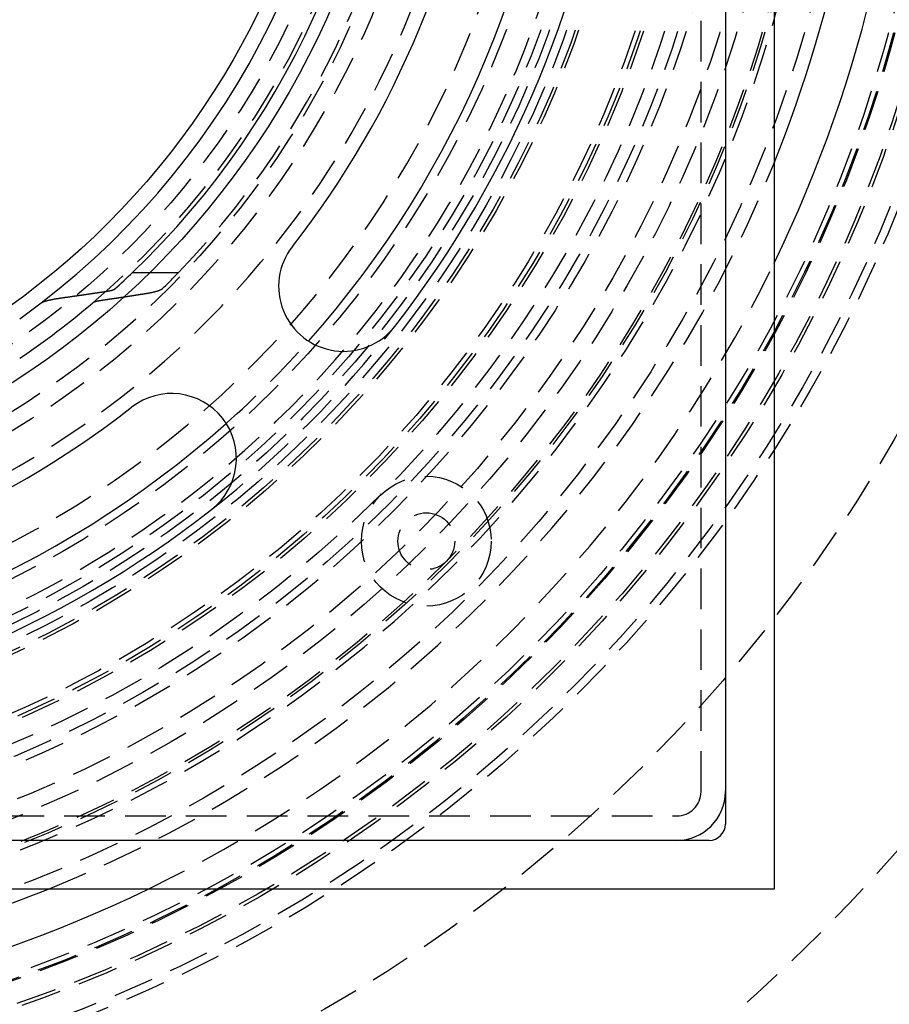
# Model space of a CAD drawing. Extents: x -250 to 250, y -550 to 401.
# Drawn here: x 29 to 82, y -382 to -321 of the extents above; entities that cross this region are included whole.
import ezdxf

# ---------------------------------------------------------------- set-up
doc = ezdxf.new("R2010")
doc.units = 0
doc.header["$LTSCALE"] = 10
doc.linetypes.add('VERDECKT', pattern=[0.375, 0.25, -0.125])
doc.layers.get('0').update_dxf_attribs({"linetype": 'CONTINUOUS'})
doc.layers.add('STEMPEL', color=3, linetype='CONTINUOUS')

# ---------------------------------------------------------------- blocks, each defined once
blk = doc.blocks.new('A$C22E42118')
at = {"color": 3, "linetype": 'CONTINUOUS'}
for p, q in [((75, 75), (75, -75)), ((72, 71), (72, -71)), ((35.46213, -37), (36.53765, -37)), ((71, -72), (-71, -72)), ((75, -75), (-75, -75))]:
    blk.add_line(p, q, dxfattribs=at)
at = {"color": 1, "linetype": 'VERDECKT'}
for p, q in [((70.5, -69), (70.5, -5)), ((36.53765, -37), (38.29572, -37)), ((5, -70.5), (69, -70.5))]:
    blk.add_line(p, q, dxfattribs=at)
at = {"color": 3}
for points in [[(31.0873, -38.5667, 0), (31.1154, -38.5627, 0), (31.1436, -38.5587, 0), (31.1718, -38.5547, 0), (31.2, -38.5507, 0), (31.2282, -38.5468, 0), (31.2564, -38.5428, 0), (31.2847, -38.5388, 0), (31.3129, -38.5348, 0), (31.3411, -38.5308, 0), (31.3693, -38.5268, 0), (31.3976, -38.5228, 0), (31.4258, -38.5187, 0), (31.4541, -38.5147, 0), (31.4824, -38.5107, 0), (31.5106, -38.5067, 0), (31.5389, -38.5027, 0), (31.5672, -38.4986, 0), (31.5955, -38.4946, 0), (31.6238, -38.4906, 0), (31.6521, -38.4865, 0), (31.6804, -38.4825, 0), (31.7087, -38.4784, 0), (31.737, -38.4744, 0), (31.7653, -38.4703, 0), (31.7937, -38.4662, 0), (31.822, -38.4622, 0), (31.8503, -38.4581, 0), (31.8787, -38.454, 0), (31.907, -38.45, 0), (31.9354, -38.4459, 0), (31.9638, -38.4418, 0), (31.9922, -38.4377, 0), (32.0205, -38.4336, 0), (32.0489, -38.4295, 0), (32.0773, -38.4255, 0), (32.1057, -38.4214, 0), (32.1341, -38.4172, 0), (32.1626, -38.4131, 0), (32.191, -38.409, 0), (32.2194, -38.4049, 0), (32.2478, -38.4008, 0), (32.2763, -38.3967, 0), (32.3047, -38.3926, 0), (32.3332, -38.3884, 0), (32.3617, -38.3843, 0), (32.3901, -38.3802, 0), (32.4186, -38.376, 0), (32.4471, -38.3719, 0), (32.4756, -38.3677, 0), (32.5041, -38.3636, 0), (32.5326, -38.3594, 0), (32.5611, -38.3553, 0), (32.5896, -38.3511, 0), (32.6181, -38.3469, 0), (32.6466, -38.3428, 0), (32.6752, -38.3386, 0), (32.7037, -38.3344, 0), (32.7323, -38.3302, 0), (32.7608, -38.3261, 0), (32.7894, -38.3219, 0), (32.818, -38.3177, 0), (32.8465, -38.3135, 0), (32.8751, -38.3093, 0), (32.9037, -38.3051, 0), (32.9323, -38.3009, 0), (32.9609, -38.2967, 0), (32.9895, -38.2925, 0), (33.0181, -38.2882, 0), (33.0467, -38.284, 0), (33.0754, -38.2798, 0), (33.104, -38.2756, 0), (33.1327, -38.2713, 0), (33.1613, -38.2671, 0), (33.19, -38.2629, 0), (33.2186, -38.2586, 0), (33.2473, -38.2544, 0), (33.276, -38.2501, 0), (33.3047, -38.2459, 0), (33.3333, -38.2416, 0), (33.362, -38.2374, 0), (33.3907, -38.2331, 0), (33.4195, -38.2288, 0), (33.4482, -38.2246, 0), (33.4769, -38.2203, 0), (33.5056, -38.216, 0), (33.5344, -38.2117, 0), (33.5631, -38.2074, 0), (33.5919, -38.2032, 0), (33.6206, -38.1989, 0), (33.6494, -38.1946, 0), (33.6782, -38.1903, 0), (33.707, -38.186, 0), (33.7357, -38.1816, 0), (33.7645, -38.1773, 0), (33.7933, -38.173, 0)], [(33.7933, -38.173, 0), (33.7968, -38.1725, 0), (33.8002, -38.172, 0), (33.8036, -38.1715, 0), (33.8071, -38.1709, 0), (33.8105, -38.1704, 0), (33.8139, -38.1699, 0), (33.8173, -38.1694, 0), (33.8207, -38.1689, 0), (33.8241, -38.1683, 0), (33.8274, -38.1678, 0), (33.8308, -38.1673, 0), (33.8342, -38.1668, 0), (33.8375, -38.1662, 0), (33.8409, -38.1657, 0), (33.8442, -38.1652, 0), (33.8475, -38.1646, 0), (33.8509, -38.1641, 0), (33.8542, -38.1636, 0), (33.8575, -38.163, 0), (33.8608, -38.1625, 0), (33.8641, -38.162, 0), (33.8674, -38.1614, 0), (33.8706, -38.1609, 0), (33.8739, -38.1604, 0), (33.8772, -38.1598, 0), (33.8804, -38.1593, 0), (33.8837, -38.1587, 0), (33.8869, -38.1582, 0), (33.8901, -38.1577, 0), (33.8934, -38.1571, 0), (33.8966, -38.1566, 0), (33.8998, -38.156, 0), (33.903, -38.1555, 0), (33.9062, -38.155, 0), (33.9093, -38.1544, 0), (33.9125, -38.1539, 0), (33.9157, -38.1533, 0), (33.9188, -38.1528, 0), (33.9219, -38.1522, 0), (33.9251, -38.1517, 0), (33.9282, -38.1511, 0), (33.9313, -38.1506, 0), (33.9344, -38.15, 0), (33.9375, -38.1495, 0), (33.9406, -38.1489, 0), (33.9437, -38.1484, 0), (33.9468, -38.1478, 0), (33.9498, -38.1473, 0), (33.9529, -38.1467, 0), (33.9559, -38.1462, 0), (33.9589, -38.1456, 0), (33.9619, -38.1451, 0), (33.965, -38.1445, 0), (33.968, -38.1439, 0), (33.971, -38.1434, 0), (33.9739, -38.1428, 0), (33.9769, -38.1423, 0), (33.9799, -38.1417, 0), (33.9828, -38.1412, 0), (33.9858, -38.1406, 0), (33.9887, -38.1401, 0), (33.9916, -38.1395, 0), (33.9945, -38.1389, 0), (33.9974, -38.1384, 0), (34.0003, -38.1378, 0), (34.0032, -38.1373, 0), (34.006, -38.1367, 0), (34.0089, -38.1361, 0), (34.0118, -38.1356, 0), (34.0146, -38.135, 0), (34.0174, -38.1345, 0), (34.0202, -38.1339, 0), (34.023, -38.1333, 0), (34.0258, -38.1328, 0), (34.0286, -38.1322, 0), (34.0314, -38.1317, 0), (34.0341, -38.1311, 0), (34.0369, -38.1305, 0), (34.0396, -38.13, 0), (34.0423, -38.1294, 0), (34.0451, -38.1288, 0), (34.0478, -38.1283, 0), (34.0504, -38.1277, 0), (34.0531, -38.1272, 0), (34.0558, -38.1266, 0), (34.0584, -38.126, 0), (34.0611, -38.1255, 0), (34.0637, -38.1249, 0), (34.0663, -38.1243, 0), (34.069, -38.1238, 0), (34.0715, -38.1232, 0), (34.0741, -38.1226, 0), (34.0767, -38.1221, 0), (34.0793, -38.1215, 0), (34.0818, -38.121, 0), (34.0843, -38.1204, 0), (34.0869, -38.1198, 0), (34.0894, -38.1193, 0), (34.0919, -38.1187, 0), (34.0944, -38.1181, 0), (34.0968, -38.1176, 0), (34.0993, -38.117, 0), (34.1018, -38.1164, 0), (34.1042, -38.1159, 0), (34.1067, -38.1153, 0), (34.1091, -38.1147, 0), (34.1116, -38.1142, 0), (34.114, -38.1136, 0), (34.1165, -38.113, 0), (34.1189, -38.1124, 0), (34.1214, -38.1118, 0), (34.1238, -38.1112, 0), (34.1262, -38.1107, 0), (34.1287, -38.1101, 0), (34.1311, -38.1095, 0), (34.1335, -38.1089, 0), (34.1359, -38.1083, 0), (34.1383, -38.1077, 0), (34.1407, -38.1071, 0), (34.1431, -38.1065, 0), (34.1455, -38.1059, 0), (34.1479, -38.1053, 0), (34.1503, -38.1047, 0), (34.1527, -38.1041, 0), (34.1551, -38.1035, 0), (34.1574, -38.1028, 0), (34.1598, -38.1022, 0), (34.1621, -38.1016, 0), (34.1645, -38.101, 0), (34.1668, -38.1004, 0), (34.1692, -38.0998, 0), (34.1715, -38.0991, 0), (34.1738, -38.0985, 0), (34.1761, -38.0979, 0), (34.1785, -38.0972, 0), (34.1808, -38.0966, 0), (34.1831, -38.096, 0), (34.1853, -38.0954, 0), (34.1876, -38.0947, 0), (34.1899, -38.0941, 0), (34.1922, -38.0934, 0), (34.1944, -38.0928, 0), (34.1967, -38.0922, 0), (34.1989, -38.0915, 0), (34.2011, -38.0909, 0), (34.2034, -38.0902, 0), (34.2056, -38.0896, 0), (34.2078, -38.0889, 0), (34.21, -38.0883, 0), (34.2122, -38.0876, 0), (34.2143, -38.087, 0), (34.2165, -38.0863, 0), (34.2187, -38.0857, 0), (34.2208, -38.085, 0), (34.223, -38.0844, 0), (34.2251, -38.0837, 0), (34.2272, -38.083, 0), (34.2293, -38.0824, 0), (34.2314, -38.0817, 0), (34.2335, -38.0811, 0), (34.2356, -38.0804, 0), (34.2377, -38.0797, 0), (34.2397, -38.0791, 0), (34.2418, -38.0784, 0), (34.2438, -38.0777, 0), (34.2458, -38.0771, 0), (34.2478, -38.0764, 0), (34.2498, -38.0757, 0), (34.2518, -38.075, 0), (34.2538, -38.0744, 0), (34.2558, -38.0737, 0), (34.2577, -38.073, 0), (34.2597, -38.0723, 0), (34.2616, -38.0717, 0), (34.2635, -38.071, 0), (34.2654, -38.0703, 0), (34.2673, -38.0696, 0), (34.2692, -38.0689, 0), (34.271, -38.0683, 0), (34.2729, -38.0676, 0), (34.2747, -38.0669, 0), (34.2765, -38.0662, 0), (34.2783, -38.0655, 0), (34.2801, -38.0648, 0), (34.2819, -38.0641, 0), (34.2837, -38.0635, 0), (34.2854, -38.0628, 0), (34.2872, -38.0621, 0), (34.2889, -38.0614, 0), (34.2906, -38.0607, 0), (34.2923, -38.06, 0), (34.294, -38.0593, 0), (34.2957, -38.0586, 0), (34.2973, -38.0579, 0), (34.299, -38.0572, 0), (34.3006, -38.0566, 0), (34.3022, -38.0559, 0), (34.3038, -38.0552, 0), (34.3054, -38.0545, 0), (34.307, -38.0538, 0), (34.3085, -38.0531, 0), (34.3101, -38.0524, 0), (34.3116, -38.0517, 0), (34.3131, -38.051, 0), (34.3146, -38.0503, 0), (34.3161, -38.0496, 0), (34.3176, -38.0489, 0), (34.319, -38.0482, 0), (34.3205, -38.0475, 0), (34.3219, -38.0468, 0), (34.3233, -38.0461, 0), (34.3247, -38.0454, 0), (34.3261, -38.0447, 0), (34.3275, -38.044, 0), (34.3288, -38.0433, 0), (34.3302, -38.0426, 0), (34.3315, -38.0419, 0), (34.3328, -38.0413, 0), (34.3341, -38.0406, 0), (34.3354, -38.0399, 0), (34.3367, -38.0392, 0), (34.3379, -38.0385, 0), (34.3392, -38.0378, 0), (34.3404, -38.0371, 0), (34.3416, -38.0364, 0), (34.3428, -38.0357, 0), (34.344, -38.035, 0), (34.3452, -38.0343, 0), (34.3463, -38.0336, 0), (34.3474, -38.0329, 0), (34.3486, -38.0322, 0), (34.3497, -38.0315, 0), (34.3508, -38.0309, 0), (34.3518, -38.0302, 0), (34.3529, -38.0295, 0), (34.3539, -38.0288, 0), (34.355, -38.0281, 0), (34.356, -38.0274, 0), (34.357, -38.0267, 0), (34.358, -38.026, 0), (34.3589, -38.0254, 0), (34.3599, -38.0247, 0), (34.3608, -38.024, 0), (34.3618, -38.0233, 0), (34.3627, -38.0226, 0), (34.3635, -38.0219, 0), (34.3644, -38.0213, 0), (34.3653, -38.0206, 0), (34.3661, -38.0199, 0), (34.367, -38.0192, 0), (34.3678, -38.0186, 0), (34.3686, -38.0179, 0), (34.3694, -38.0172, 0), (34.3701, -38.0165, 0), (34.3709, -38.0159, 0)], [(29.8206, -38.881, 0), (29.8224, -38.8796, 0), (29.8243, -38.8782, 0), (29.8261, -38.8769, 0), (29.828, -38.8755, 0), (29.83, -38.8741, 0), (29.832, -38.8727, 0), (29.834, -38.8714, 0), (29.836, -38.87, 0), (29.8381, -38.8686, 0), (29.8402, -38.8672, 0), (29.8424, -38.8658, 0), (29.8446, -38.8644, 0), (29.8468, -38.863, 0), (29.849, -38.8616, 0), (29.8513, -38.8603, 0), (29.8537, -38.8589, 0), (29.856, -38.8575, 0), (29.8584, -38.8561, 0), (29.8608, -38.8547, 0), (29.8633, -38.8533, 0), (29.8658, -38.8519, 0), (29.8683, -38.8505, 0), (29.8709, -38.8491, 0), (29.8735, -38.8477, 0), (29.8761, -38.8463, 0), (29.8788, -38.8449, 0), (29.8815, -38.8435, 0), (29.8842, -38.8421, 0), (29.8869, -38.8407, 0), (29.8897, -38.8393, 0), (29.8926, -38.8379, 0), (29.8954, -38.8365, 0), (29.8983, -38.835, 0), (29.9012, -38.8336, 0), (29.9042, -38.8322, 0), (29.9072, -38.8308, 0), (29.9102, -38.8294, 0), (29.9132, -38.828, 0), (29.9163, -38.8266, 0), (29.9194, -38.8252, 0), (29.9226, -38.8238, 0), (29.9258, -38.8224, 0), (29.929, -38.821, 0), (29.9322, -38.8196, 0), (29.9355, -38.8182, 0), (29.9388, -38.8168, 0), (29.9421, -38.8153, 0), (29.9455, -38.8139, 0), (29.9489, -38.8125, 0), (29.9523, -38.8111, 0), (29.9558, -38.8097, 0), (29.9593, -38.8083, 0), (29.9628, -38.8069, 0), (29.9663, -38.8055, 0), (29.9699, -38.8041, 0), (29.9735, -38.8027, 0), (29.9772, -38.8013, 0), (29.9808, -38.7999, 0), (29.9845, -38.7985, 0), (29.9883, -38.7971, 0), (29.992, -38.7957, 0), (29.9958, -38.7943, 0), (29.9996, -38.793, 0), (30.0035, -38.7916, 0), (30.0073, -38.7902, 0), (30.0112, -38.7888, 0), (30.0152, -38.7874, 0), (30.0191, -38.786, 0), (30.0231, -38.7846, 0), (30.0272, -38.7832, 0), (30.0312, -38.7819, 0), (30.0353, -38.7805, 0), (30.0394, -38.7791, 0), (30.0435, -38.7777, 0), (30.0477, -38.7764, 0), (30.0519, -38.775, 0), (30.0561, -38.7736, 0), (30.0603, -38.7723, 0), (30.0646, -38.7709, 0), (30.0689, -38.7695, 0), (30.0732, -38.7682, 0), (30.0776, -38.7668, 0), (30.0819, -38.7654, 0), (30.0863, -38.7641, 0), (30.0908, -38.7627, 0), (30.0952, -38.7614, 0), (30.0997, -38.76, 0), (30.1042, -38.7587, 0), (30.1087, -38.7573, 0), (30.1132, -38.756, 0), (30.1178, -38.7547, 0), (30.1224, -38.7533, 0), (30.127, -38.752, 0), (30.1316, -38.7507, 0), (30.1363, -38.7493, 0), (30.141, -38.748, 0), (30.1457, -38.7467, 0), (30.1504, -38.7454, 0), (30.1551, -38.744, 0), (30.1599, -38.7427, 0), (30.1646, -38.7414, 0), (30.1694, -38.7401, 0), (30.1742, -38.7388, 0), (30.1791, -38.7375, 0), (30.1839, -38.7362, 0), (30.1888, -38.7349, 0), (30.1937, -38.7336, 0), (30.1986, -38.7323, 0), (30.2035, -38.731, 0), (30.2084, -38.7297, 0), (30.2134, -38.7285, 0), (30.2184, -38.7272, 0), (30.2233, -38.7259, 0), (30.2283, -38.7246, 0), (30.2333, -38.7234, 0), (30.2384, -38.7221, 0), (30.2434, -38.7208, 0), (30.2485, -38.7196, 0), (30.2535, -38.7183, 0), (30.2586, -38.7171, 0), (30.2637, -38.7158, 0), (30.2688, -38.7146, 0), (30.2739, -38.7133, 0), (30.2791, -38.7121, 0), (30.2842, -38.7108, 0), (30.2894, -38.7096, 0), (30.2945, -38.7084, 0), (30.2997, -38.7072, 0), (30.3049, -38.7059, 0), (30.3101, -38.7047, 0), (30.3153, -38.7035, 0), (30.3205, -38.7023, 0), (30.3257, -38.7011, 0), (30.331, -38.6999, 0), (30.3362, -38.6987, 0), (30.3415, -38.6975, 0), (30.3467, -38.6963, 0), (30.352, -38.6951, 0), (30.3573, -38.694, 0), (30.3625, -38.6928, 0), (30.3678, -38.6916, 0), (30.3731, -38.6904, 0), (30.3784, -38.6893, 0), (30.3837, -38.6881, 0), (30.389, -38.687, 0), (30.3943, -38.6858, 0), (30.3997, -38.6847, 0), (30.405, -38.6835, 0), (30.4103, -38.6824, 0), (30.4156, -38.6813, 0), (30.421, -38.6801, 0), (30.4263, -38.679, 0), (30.4317, -38.6779, 0), (30.4371, -38.6768, 0), (30.4425, -38.6756, 0), (30.4479, -38.6745, 0), (30.4534, -38.6734, 0), (30.4588, -38.6723, 0), (30.4644, -38.6712, 0), (30.4699, -38.67, 0), (30.4754, -38.6689, 0), (30.481, -38.6678, 0), (30.4866, -38.6667, 0), (30.4923, -38.6655, 0), (30.4979, -38.6644, 0), (30.5036, -38.6633, 0), (30.5093, -38.6622, 0), (30.515, -38.6611, 0), (30.5208, -38.6599, 0), (30.5265, -38.6588, 0), (30.5323, -38.6577, 0), (30.5381, -38.6566, 0), (30.544, -38.6555, 0), (30.5498, -38.6543, 0), (30.5557, -38.6532, 0), (30.5616, -38.6521, 0), (30.5675, -38.651, 0), (30.5735, -38.6499, 0), (30.5794, -38.6487, 0), (30.5854, -38.6476, 0), (30.5914, -38.6465, 0), (30.5975, -38.6454, 0), (30.6035, -38.6443, 0), (30.6096, -38.6432, 0), (30.6157, -38.642, 0), (30.6218, -38.6409, 0), (30.628, -38.6398, 0), (30.6341, -38.6387, 0), (30.6403, -38.6376, 0), (30.6465, -38.6365, 0), (30.6527, -38.6354, 0), (30.659, -38.6343, 0), (30.6652, -38.6332, 0), (30.6715, -38.632, 0), (30.6778, -38.6309, 0), (30.6841, -38.6298, 0), (30.6904, -38.6287, 0), (30.6968, -38.6276, 0), (30.7032, -38.6265, 0), (30.7096, -38.6254, 0), (30.716, -38.6243, 0), (30.7224, -38.6232, 0), (30.7289, -38.6221, 0), (30.7354, -38.621, 0), (30.7418, -38.6199, 0), (30.7484, -38.6188, 0), (30.7549, -38.6177, 0), (30.7614, -38.6166, 0), (30.768, -38.6155, 0), (30.7746, -38.6144, 0), (30.7812, -38.6133, 0), (30.7878, -38.6123, 0), (30.7944, -38.6112, 0), (30.8011, -38.6101, 0), (30.8077, -38.609, 0), (30.8144, -38.6079, 0), (30.8211, -38.6068, 0), (30.8278, -38.6057, 0), (30.8346, -38.6047, 0), (30.8413, -38.6036, 0), (30.8481, -38.6025, 0), (30.8549, -38.6014, 0), (30.8617, -38.6003, 0), (30.8685, -38.5993, 0), (30.8754, -38.5982, 0), (30.8822, -38.5971, 0), (30.8891, -38.596, 0), (30.896, -38.595, 0), (30.9028, -38.5939, 0), (30.9098, -38.5928, 0), (30.9167, -38.5918, 0), (30.9236, -38.5907, 0), (30.9306, -38.5896, 0), (30.9376, -38.5886, 0), (30.9446, -38.5875, 0), (30.9516, -38.5865, 0), (30.9586, -38.5854, 0), (30.9656, -38.5843, 0), (30.9727, -38.5833, 0), (30.9797, -38.5822, 0), (30.9868, -38.5812, 0), (30.9939, -38.5801, 0), (31.001, -38.5791, 0), (31.0081, -38.578, 0), (31.0152, -38.577, 0), (31.0224, -38.576, 0), (31.0295, -38.5749, 0), (31.0367, -38.5739, 0), (31.0439, -38.5728, 0), (31.0511, -38.5718, 0), (31.0583, -38.5708, 0), (31.0655, -38.5697, 0), (31.0728, -38.5687, 0), (31.08, -38.5677, 0), (31.0873, -38.5667, 0)], [(33.5986, -38.7238, 0), (33.5952, -38.7243, 0), (33.5917, -38.7249, 0), (33.5882, -38.7254, 0), (33.5847, -38.7259, 0), (33.5813, -38.7264, 0), (33.5778, -38.7269, 0), (33.5744, -38.7275, 0), (33.5709, -38.728, 0), (33.5675, -38.7285, 0), (33.5641, -38.729, 0), (33.5607, -38.7296, 0), (33.5572, -38.7301, 0), (33.5538, -38.7306, 0), (33.5504, -38.7311, 0), (33.5471, -38.7317, 0), (33.5437, -38.7322, 0), (33.5403, -38.7327, 0), (33.5369, -38.7333, 0), (33.5336, -38.7338, 0), (33.5302, -38.7343, 0), (33.5269, -38.7349, 0), (33.5235, -38.7354, 0), (33.5202, -38.7359, 0), (33.5169, -38.7365, 0), (33.5136, -38.737, 0), (33.5103, -38.7375, 0), (33.507, -38.7381, 0), (33.5037, -38.7386, 0), (33.5004, -38.7392, 0), (33.4971, -38.7397, 0), (33.4939, -38.7402, 0), (33.4906, -38.7408, 0), (33.4874, -38.7413, 0), (33.4841, -38.7419, 0), (33.4809, -38.7424, 0), (33.4777, -38.743, 0), (33.4745, -38.7435, 0), (33.4713, -38.7441, 0), (33.4681, -38.7446, 0), (33.4649, -38.7451, 0), (33.4617, -38.7457, 0), (33.4585, -38.7462, 0), (33.4554, -38.7468, 0), (33.4522, -38.7473, 0), (33.4491, -38.7479, 0), (33.4459, -38.7484, 0), (33.4428, -38.749, 0), (33.4397, -38.7495, 0), (33.4366, -38.7501, 0), (33.4335, -38.7506, 0), (33.4304, -38.7512, 0), (33.4273, -38.7517, 0), (33.4243, -38.7523, 0), (33.4212, -38.7529, 0), (33.4182, -38.7534, 0), (33.4151, -38.754, 0), (33.4121, -38.7545, 0), (33.4091, -38.7551, 0), (33.4061, -38.7556, 0), (33.4031, -38.7562, 0), (33.4001, -38.7567, 0), (33.3971, -38.7573, 0), (33.3941, -38.7579, 0), (33.3912, -38.7584, 0), (33.3882, -38.759, 0), (33.3853, -38.7595, 0), (33.3824, -38.7601, 0), (33.3795, -38.7606, 0), (33.3765, -38.7612, 0), (33.3737, -38.7618, 0), (33.3708, -38.7623, 0), (33.3679, -38.7629, 0), (33.365, -38.7634, 0), (33.3622, -38.764, 0), (33.3593, -38.7646, 0), (33.3565, -38.7651, 0), (33.3537, -38.7657, 0), (33.3509, -38.7662, 0), (33.3481, -38.7668, 0), (33.3453, -38.7674, 0), (33.3425, -38.7679, 0), (33.3398, -38.7685, 0), (33.337, -38.769, 0), (33.3343, -38.7696, 0), (33.3315, -38.7702, 0), (33.3288, -38.7707, 0), (33.3261, -38.7713, 0), (33.3234, -38.7719, 0), (33.3207, -38.7724, 0), (33.3181, -38.773, 0), (33.3154, -38.7735, 0), (33.3128, -38.7741, 0), (33.3101, -38.7747, 0), (33.3075, -38.7752, 0), (33.3049, -38.7758, 0), (33.3023, -38.7763, 0), (33.2997, -38.7769, 0), (33.2971, -38.7775, 0), (33.2946, -38.778, 0), (33.292, -38.7786, 0), (33.2895, -38.7792, 0), (33.2869, -38.7797, 0), (33.2844, -38.7803, 0), (33.2819, -38.7809, 0), (33.2793, -38.7814, 0), (33.2768, -38.782, 0), (33.2743, -38.7826, 0), (33.2718, -38.7831, 0), (33.2693, -38.7837, 0), (33.2667, -38.7843, 0), (33.2642, -38.7849, 0), (33.2617, -38.7855, 0), (33.2592, -38.7861, 0), (33.2567, -38.7867, 0), (33.2542, -38.7872, 0), (33.2517, -38.7878, 0), (33.2492, -38.7884, 0), (33.2468, -38.789, 0), (33.2443, -38.7896, 0), (33.2418, -38.7902, 0), (33.2393, -38.7908, 0), (33.2369, -38.7914, 0), (33.2344, -38.792, 0), (33.232, -38.7926, 0), (33.2295, -38.7933, 0), (33.2271, -38.7939, 0), (33.2246, -38.7945, 0), (33.2222, -38.7951, 0), (33.2198, -38.7957, 0), (33.2173, -38.7963, 0), (33.2149, -38.797, 0), (33.2125, -38.7976, 0), (33.2101, -38.7982, 0), (33.2077, -38.7988, 0), (33.2053, -38.7995, 0), (33.203, -38.8001, 0), (33.2006, -38.8007, 0), (33.1982, -38.8014, 0), (33.1959, -38.802, 0), (33.1935, -38.8026, 0), (33.1912, -38.8033, 0), (33.1888, -38.8039, 0), (33.1865, -38.8045, 0), (33.1842, -38.8052, 0), (33.1819, -38.8058, 0), (33.1796, -38.8065, 0), (33.1773, -38.8071, 0), (33.175, -38.8078, 0), (33.1727, -38.8084, 0), (33.1704, -38.8091, 0), (33.1682, -38.8097, 0), (33.1659, -38.8104, 0), (33.1637, -38.811, 0), (33.1615, -38.8117, 0), (33.1592, -38.8123, 0), (33.157, -38.813, 0), (33.1548, -38.8136, 0), (33.1526, -38.8143, 0), (33.1505, -38.815, 0), (33.1483, -38.8156, 0), (33.1461, -38.8163, 0), (33.144, -38.817, 0), (33.1418, -38.8176, 0), (33.1397, -38.8183, 0), (33.1376, -38.819, 0), (33.1355, -38.8196, 0), (33.1334, -38.8203, 0), (33.1313, -38.821, 0), (33.1293, -38.8217, 0), (33.1272, -38.8223, 0), (33.1252, -38.823, 0), (33.1231, -38.8237, 0), (33.1211, -38.8244, 0), (33.1191, -38.825, 0), (33.1171, -38.8257, 0), (33.1151, -38.8264, 0), (33.1131, -38.8271, 0), (33.1112, -38.8278, 0), (33.1092, -38.8284, 0), (33.1073, -38.8291, 0), (33.1054, -38.8298, 0), (33.1035, -38.8305, 0), (33.1016, -38.8312, 0), (33.0997, -38.8319, 0), (33.0979, -38.8326, 0), (33.096, -38.8332, 0), (33.0942, -38.8339, 0), (33.0924, -38.8346, 0), (33.0906, -38.8353, 0), (33.0888, -38.836, 0), (33.087, -38.8367, 0), (33.0852, -38.8374, 0), (33.0835, -38.8381, 0), (33.0818, -38.8388, 0), (33.08, -38.8395, 0), (33.0783, -38.8402, 0), (33.0766, -38.8409, 0), (33.075, -38.8415, 0), (33.0733, -38.8422, 0), (33.0716, -38.8429, 0), (33.07, -38.8436, 0), (33.0684, -38.8443, 0), (33.0668, -38.845, 0), (33.0652, -38.8457, 0), (33.0636, -38.8464, 0), (33.062, -38.8471, 0), (33.0605, -38.8478, 0), (33.059, -38.8485, 0), (33.0574, -38.8492, 0), (33.0559, -38.8499, 0), (33.0545, -38.8506, 0), (33.053, -38.8513, 0), (33.0515, -38.852, 0), (33.0501, -38.8527, 0), (33.0486, -38.8534, 0), (33.0472, -38.8541, 0), (33.0458, -38.8548, 0), (33.0444, -38.8555, 0), (33.0431, -38.8562, 0), (33.0417, -38.8569, 0), (33.0404, -38.8576, 0), (33.0391, -38.8583, 0), (33.0377, -38.859, 0), (33.0364, -38.8597, 0), (33.0352, -38.8604, 0), (33.0339, -38.8611, 0), (33.0327, -38.8618, 0), (33.0314, -38.8624, 0), (33.0302, -38.8631, 0), (33.029, -38.8638, 0), (33.0278, -38.8645, 0), (33.0266, -38.8652, 0), (33.0255, -38.8659, 0), (33.0244, -38.8666, 0), (33.0232, -38.8673, 0), (33.0221, -38.868, 0), (33.021, -38.8687, 0), (33.0199, -38.8694, 0), (33.0189, -38.8701, 0), (33.0178, -38.8707, 0), (33.0168, -38.8714, 0), (33.0158, -38.8721, 0), (33.0148, -38.8728, 0), (33.0138, -38.8735, 0), (33.0129, -38.8742, 0), (33.0119, -38.8749, 0), (33.011, -38.8755, 0), (33.0101, -38.8762, 0), (33.0092, -38.8769, 0), (33.0083, -38.8776, 0), (33.0074, -38.8783, 0), (33.0065, -38.8789, 0), (33.0057, -38.8796, 0), (33.0049, -38.8803, 0), (33.0041, -38.881, 0)], [(34.9265, -38.5246, 0), (34.9124, -38.5267, 0), (34.8984, -38.5288, 0), (34.8843, -38.531, 0), (34.8703, -38.5331, 0), (34.8562, -38.5352, 0), (34.8422, -38.5374, 0), (34.8281, -38.5395, 0), (34.8141, -38.5416, 0), (34.8001, -38.5438, 0), (34.786, -38.5459, 0), (34.772, -38.548, 0), (34.758, -38.5501, 0), (34.7439, -38.5523, 0), (34.7299, -38.5544, 0), (34.7159, -38.5565, 0), (34.7018, -38.5587, 0), (34.6878, -38.5608, 0), (34.6738, -38.5629, 0), (34.6598, -38.565, 0), (34.6457, -38.5671, 0), (34.6317, -38.5693, 0), (34.6177, -38.5714, 0), (34.6037, -38.5735, 0), (34.5897, -38.5756, 0), (34.5756, -38.5777, 0), (34.5616, -38.5799, 0), (34.5476, -38.582, 0), (34.5336, -38.5841, 0), (34.5196, -38.5862, 0), (34.5056, -38.5883, 0), (34.4916, -38.5904, 0), (34.4776, -38.5925, 0), (34.4636, -38.5946, 0), (34.4496, -38.5968, 0), (34.4356, -38.5989, 0), (34.4216, -38.601, 0), (34.4076, -38.6031, 0), (34.3936, -38.6052, 0), (34.3796, -38.6073, 0), (34.3656, -38.6094, 0), (34.3516, -38.6115, 0), (34.3377, -38.6136, 0), (34.3237, -38.6157, 0), (34.3097, -38.6178, 0), (34.2957, -38.6199, 0), (34.2817, -38.622, 0), (34.2678, -38.6241, 0), (34.2538, -38.6262, 0), (34.2398, -38.6283, 0), (34.2258, -38.6304, 0), (34.2119, -38.6325, 0), (34.1979, -38.6346, 0), (34.1839, -38.6367, 0), (34.1699, -38.6388, 0), (34.156, -38.6409, 0), (34.142, -38.6429, 0), (34.1281, -38.645, 0), (34.1141, -38.6471, 0), (34.1001, -38.6492, 0), (34.0862, -38.6513, 0), (34.0722, -38.6534, 0), (34.0583, -38.6555, 0), (34.0443, -38.6576, 0), (34.0304, -38.6596, 0), (34.0164, -38.6617, 0), (34.0025, -38.6638, 0), (33.9885, -38.6659, 0), (33.9746, -38.668, 0), (33.9606, -38.67, 0), (33.9467, -38.6721, 0), (33.9327, -38.6742, 0), (33.9188, -38.6763, 0), (33.9049, -38.6784, 0), (33.8909, -38.6804, 0), (33.877, -38.6825, 0), (33.8631, -38.6846, 0), (33.8491, -38.6867, 0), (33.8352, -38.6887, 0), (33.8213, -38.6908, 0), (33.8074, -38.6929, 0), (33.7934, -38.6949, 0), (33.7795, -38.697, 0), (33.7656, -38.6991, 0), (33.7517, -38.7011, 0), (33.7377, -38.7032, 0), (33.7238, -38.7053, 0), (33.7099, -38.7073, 0), (33.696, -38.7094, 0), (33.6821, -38.7115, 0), (33.6682, -38.7135, 0), (33.6543, -38.7156, 0), (33.6404, -38.7176, 0), (33.6264, -38.7197, 0), (33.6125, -38.7218, 0), (33.5986, -38.7238, 0)]]:
    blk.add_polyline3d(points, dxfattribs=at)
at = {"color": 1}
for points in [[(37.2875, -38.0159, 0), (37.2861, -38.0172, 0), (37.2847, -38.0185, 0), (37.2833, -38.0199, 0), (37.2818, -38.0212, 0), (37.2803, -38.0225, 0), (37.2788, -38.0239, 0), (37.2773, -38.0252, 0), (37.2757, -38.0266, 0), (37.2741, -38.0279, 0), (37.2725, -38.0293, 0), (37.2708, -38.0306, 0), (37.2691, -38.032, 0), (37.2674, -38.0333, 0), (37.2656, -38.0347, 0), (37.2638, -38.036, 0), (37.262, -38.0374, 0), (37.2602, -38.0388, 0), (37.2583, -38.0401, 0), (37.2564, -38.0415, 0), (37.2545, -38.0428, 0), (37.2525, -38.0442, 0), (37.2506, -38.0456, 0), (37.2485, -38.0469, 0), (37.2465, -38.0483, 0), (37.2444, -38.0497, 0), (37.2423, -38.0511, 0), (37.2402, -38.0524, 0), (37.238, -38.0538, 0), (37.2359, -38.0552, 0), (37.2336, -38.0566, 0), (37.2314, -38.0579, 0), (37.2291, -38.0593, 0), (37.2268, -38.0607, 0), (37.2245, -38.0621, 0), (37.2222, -38.0634, 0), (37.2198, -38.0648, 0), (37.2174, -38.0662, 0), (37.2149, -38.0676, 0), (37.2125, -38.069, 0), (37.21, -38.0704, 0), (37.2074, -38.0717, 0), (37.2049, -38.0731, 0), (37.2023, -38.0745, 0), (37.1997, -38.0759, 0), (37.1971, -38.0773, 0), (37.1944, -38.0787, 0), (37.1917, -38.08, 0), (37.189, -38.0814, 0), (37.1863, -38.0828, 0), (37.1835, -38.0842, 0), (37.1807, -38.0856, 0), (37.1779, -38.0869, 0), (37.175, -38.0883, 0), (37.1721, -38.0897, 0), (37.1692, -38.0911, 0), (37.1663, -38.0925, 0), (37.1633, -38.0939, 0), (37.1604, -38.0952, 0), (37.1573, -38.0966, 0), (37.1543, -38.098, 0), (37.1512, -38.0994, 0), (37.1481, -38.1008, 0), (37.145, -38.1021, 0), (37.1419, -38.1035, 0), (37.1387, -38.1049, 0), (37.1355, -38.1063, 0), (37.1323, -38.1076, 0), (37.129, -38.109, 0), (37.1257, -38.1104, 0), (37.1224, -38.1117, 0), (37.1191, -38.1131, 0), (37.1157, -38.1145, 0), (37.1123, -38.1158, 0), (37.1089, -38.1172, 0), (37.1055, -38.1186, 0), (37.102, -38.1199, 0), (37.0985, -38.1213, 0), (37.095, -38.1227, 0), (37.0914, -38.124, 0), (37.0879, -38.1254, 0), (37.0843, -38.1267, 0), (37.0806, -38.1281, 0), (37.077, -38.1294, 0), (37.0733, -38.1308, 0), (37.0696, -38.1321, 0), (37.0659, -38.1335, 0), (37.0622, -38.1348, 0), (37.0584, -38.1362, 0), (37.0546, -38.1375, 0), (37.0508, -38.1388, 0), (37.047, -38.1402, 0), (37.0431, -38.1415, 0), (37.0392, -38.1428, 0), (37.0353, -38.1442, 0), (37.0314, -38.1455, 0), (37.0275, -38.1468, 0), (37.0235, -38.1481, 0), (37.0195, -38.1495, 0), (37.0155, -38.1508, 0), (37.0115, -38.1521, 0), (37.0074, -38.1534, 0), (37.0034, -38.1547, 0), (36.9993, -38.156, 0), (36.9952, -38.1573, 0), (36.9911, -38.1587, 0), (36.9869, -38.16, 0), (36.9828, -38.1613, 0), (36.9786, -38.1626, 0), (36.9744, -38.1638, 0), (36.9702, -38.1651, 0), (36.966, -38.1664, 0), (36.9617, -38.1677, 0), (36.9574, -38.169, 0), (36.9532, -38.1703, 0), (36.9489, -38.1716, 0), (36.9445, -38.1728, 0), (36.9402, -38.1741, 0), (36.9359, -38.1754, 0), (36.9315, -38.1766, 0), (36.9271, -38.1779, 0), (36.9227, -38.1792, 0), (36.9183, -38.1804, 0), (36.9139, -38.1817, 0), (36.9095, -38.1829, 0), (36.905, -38.1842, 0), (36.9006, -38.1854, 0), (36.8961, -38.1867, 0), (36.8916, -38.1879, 0), (36.8871, -38.1891, 0), (36.8826, -38.1904, 0), (36.8781, -38.1916, 0), (36.8735, -38.1928, 0), (36.869, -38.194, 0), (36.8644, -38.1952, 0), (36.8599, -38.1965, 0), (36.8553, -38.1977, 0), (36.8507, -38.1989, 0), (36.8461, -38.2001, 0), (36.8415, -38.2013, 0), (36.8369, -38.2025, 0), (36.8322, -38.2037, 0), (36.8276, -38.2049, 0), (36.8229, -38.206, 0), (36.8183, -38.2072, 0), (36.8136, -38.2084, 0), (36.809, -38.2096, 0), (36.8043, -38.2107, 0), (36.7996, -38.2119, 0), (36.7949, -38.213, 0), (36.7902, -38.2142, 0), (36.7855, -38.2154, 0), (36.7807, -38.2165, 0), (36.776, -38.2176, 0), (36.7713, -38.2188, 0), (36.7666, -38.2199, 0), (36.7618, -38.221, 0), (36.7571, -38.2222, 0), (36.7523, -38.2233, 0), (36.7475, -38.2244, 0), (36.7427, -38.2256, 0), (36.7378, -38.2267, 0), (36.7329, -38.2278, 0), (36.728, -38.2289, 0), (36.7231, -38.2301, 0), (36.7182, -38.2312, 0), (36.7132, -38.2323, 0), (36.7082, -38.2334, 0), (36.7032, -38.2346, 0), (36.6981, -38.2357, 0), (36.6931, -38.2368, 0), (36.688, -38.238, 0), (36.6829, -38.2391, 0), (36.6777, -38.2402, 0), (36.6726, -38.2413, 0), (36.6674, -38.2425, 0), (36.6622, -38.2436, 0), (36.657, -38.2447, 0), (36.6517, -38.2458, 0), (36.6464, -38.247, 0), (36.6411, -38.2481, 0), (36.6358, -38.2492, 0), (36.6305, -38.2504, 0), (36.6251, -38.2515, 0), (36.6197, -38.2526, 0), (36.6143, -38.2537, 0), (36.6089, -38.2548, 0), (36.6034, -38.256, 0), (36.598, -38.2571, 0), (36.5925, -38.2582, 0), (36.587, -38.2593, 0), (36.5814, -38.2605, 0), (36.5759, -38.2616, 0), (36.5703, -38.2627, 0), (36.5647, -38.2638, 0), (36.5591, -38.2649, 0), (36.5534, -38.2661, 0), (36.5478, -38.2672, 0), (36.5421, -38.2683, 0), (36.5364, -38.2694, 0), (36.5307, -38.2705, 0), (36.5249, -38.2717, 0), (36.5192, -38.2728, 0), (36.5134, -38.2739, 0), (36.5076, -38.275, 0), (36.5017, -38.2761, 0), (36.4959, -38.2772, 0), (36.49, -38.2783, 0), (36.4842, -38.2794, 0), (36.4783, -38.2806, 0), (36.4723, -38.2817, 0), (36.4664, -38.2828, 0), (36.4605, -38.2839, 0), (36.4545, -38.285, 0), (36.4485, -38.2861, 0), (36.4425, -38.2872, 0), (36.4364, -38.2883, 0), (36.4304, -38.2894, 0), (36.4243, -38.2905, 0), (36.4182, -38.2916, 0), (36.4121, -38.2927, 0), (36.406, -38.2938, 0), (36.3999, -38.2949, 0), (36.3937, -38.296, 0), (36.3875, -38.2971, 0), (36.3814, -38.2982, 0), (36.3751, -38.2992, 0), (36.3689, -38.3003, 0), (36.3627, -38.3014, 0), (36.3564, -38.3025, 0), (36.3501, -38.3036, 0), (36.3438, -38.3047, 0), (36.3375, -38.3058, 0), (36.3312, -38.3068, 0), (36.3249, -38.3079, 0), (36.3185, -38.309, 0), (36.3121, -38.3101, 0), (36.3057, -38.3111, 0), (36.2993, -38.3122, 0), (36.2929, -38.3133, 0), (36.2865, -38.3144, 0), (36.28, -38.3154, 0), (36.2735, -38.3165, 0), (36.267, -38.3175, 0), (36.2605, -38.3186, 0), (36.254, -38.3197, 0), (36.2475, -38.3207, 0), (36.2409, -38.3218, 0), (36.2344, -38.3228, 0), (36.2278, -38.3239, 0), (36.2212, -38.3249, 0), (36.2146, -38.326, 0), (36.208, -38.327, 0), (36.2014, -38.3281, 0), (36.1947, -38.3291, 0), (36.188, -38.3302, 0)], [(36.188, -38.3302, 0), (36.1747, -38.3323, 0), (36.1613, -38.3343, 0), (36.148, -38.3364, 0), (36.1346, -38.3385, 0), (36.1213, -38.3406, 0), (36.108, -38.3427, 0), (36.0946, -38.3447, 0), (36.0813, -38.3468, 0), (36.0679, -38.3489, 0), (36.0546, -38.351, 0), (36.0413, -38.353, 0), (36.0279, -38.3551, 0), (36.0146, -38.3572, 0), (36.0013, -38.3593, 0), (35.9879, -38.3613, 0), (35.9746, -38.3634, 0), (35.9613, -38.3655, 0), (35.948, -38.3675, 0), (35.9346, -38.3696, 0), (35.9213, -38.3717, 0), (35.908, -38.3737, 0), (35.8947, -38.3758, 0), (35.8814, -38.3779, 0), (35.8681, -38.3799, 0), (35.8547, -38.382, 0), (35.8414, -38.3841, 0), (35.8281, -38.3861, 0), (35.8148, -38.3882, 0), (35.8015, -38.3902, 0), (35.7882, -38.3923, 0), (35.7749, -38.3944, 0), (35.7616, -38.3964, 0), (35.7483, -38.3985, 0), (35.735, -38.4005, 0), (35.7217, -38.4026, 0), (35.7084, -38.4046, 0), (35.6951, -38.4067, 0), (35.6818, -38.4088, 0), (35.6685, -38.4108, 0), (35.6552, -38.4129, 0), (35.6419, -38.4149, 0), (35.6286, -38.417, 0), (35.6154, -38.419, 0), (35.6021, -38.4211, 0), (35.5888, -38.4231, 0), (35.5755, -38.4252, 0), (35.5622, -38.4272, 0), (35.5489, -38.4293, 0), (35.5357, -38.4313, 0), (35.5224, -38.4333, 0), (35.5091, -38.4354, 0), (35.4958, -38.4374, 0), (35.4826, -38.4395, 0), (35.4693, -38.4415, 0), (35.456, -38.4436, 0), (35.4428, -38.4456, 0), (35.4295, -38.4476, 0), (35.4162, -38.4497, 0), (35.403, -38.4517, 0), (35.3897, -38.4537, 0), (35.3764, -38.4558, 0), (35.3632, -38.4578, 0), (35.3499, -38.4599, 0), (35.3367, -38.4619, 0), (35.3234, -38.4639, 0), (35.3102, -38.4659, 0), (35.2969, -38.468, 0), (35.2837, -38.47, 0), (35.2704, -38.472, 0), (35.2572, -38.4741, 0), (35.2439, -38.4761, 0), (35.2307, -38.4781, 0), (35.2174, -38.4802, 0), (35.2042, -38.4822, 0), (35.191, -38.4842, 0), (35.1777, -38.4862, 0), (35.1645, -38.4883, 0), (35.1513, -38.4903, 0), (35.138, -38.4923, 0), (35.1248, -38.4943, 0), (35.1116, -38.4963, 0), (35.0983, -38.4984, 0), (35.0851, -38.5004, 0), (35.0719, -38.5024, 0), (35.0586, -38.5044, 0), (35.0454, -38.5064, 0), (35.0322, -38.5085, 0), (35.019, -38.5105, 0), (35.0058, -38.5125, 0), (34.9925, -38.5145, 0), (34.9793, -38.5165, 0), (34.9661, -38.5185, 0), (34.9529, -38.5205, 0), (34.9397, -38.5225, 0), (34.9265, -38.5246, 0)]]:
    blk.add_polyline3d(points, dxfattribs=at)
at = {"color": 1, "linetype": 'VERDECKT'}
for centre, radius in [((0, 0), 165), ((0, 0), 110), ((0, 0), 95), ((0, 0), 89), ((0, 0), 88.5), ((0, 0), 87), ((0, 0), 86.79844), ((0, 0), 85.37889), ((0, 0), 85.29844), ((0, 0), 85), ((0, 0), 85), ((0, 0), 80), ((0, 0), 77.65918), ((0, 0), 77.5), ((0, 0), 76), ((0, 0), 75), ((0, 0), 75), ((0, 0), 73), ((0, 0), 73), ((0, 0), 72.5), ((0, 0), 71.73205), ((0, 0), 70.5), ((0, 0), 70.3), ((0, 0), 70), ((0, 0), 66.7), ((0, 0), 66.5), ((0, 0), 66), ((0, 0), 65), ((0, 0), 64.5), ((0, 0), 62.5), ((0, 0), 53.5), ((0, 0), 50), ((53.56334, -53.56334), 4), ((53.56334, -53.56334), 1.75)]:
    blk.add_circle(centre, radius, dxfattribs=at)
at = {"color": 3, "linetype": 'CONTINUOUS'}
for radius in [52, 48.01544]:
    blk.add_circle((0, 0), radius, dxfattribs=at)
at = {"color": 1, "linetype": 'VERDECKT'}
for centre, radius, start, end in [((0, 0), 60.5, 275.691582, 264.308418), ((0, 0), 56.60256, 283.5711356, 244.6528644), ((0, 0), 54.5, 276.3206042, 263.6793958), ((0, 0), 51, 310.3262423, 49.6737577), ((0, 0), 53.25, 315.9858755, 44.0141245), ((0, 0), 64, 276.7298128, 353.2701872), ((0, 0), 78, 285.9423686, 344.0576314), ((0, 0), 80.87762, 291.9780915, 338.0219085), ((0, 0), 83.37889, 295.9064906, 334.0935094), ((0, 0), 53.25, 314.4458172, 315.9858755), ((0, 0), 65.5, 308, 322), ((0, 0), 62, 311.6830217, 318.3169783), ((69, -69), 1.5, 270, 360)]:
    blk.add_arc(centre, radius, start, end, dxfattribs=at)
at = {"color": 3, "linetype": 'CONTINUOUS'}
for centre, radius, start, end in [((0, 0), 49, 307.4872078, 52.5127922), ((0, 0), 51.25, 313.7841874, 46.2158126), ((0, 0), 83.37889, 334.0935094, 25.9064906), ((0, 0), 80.87762, 338.0219085, 360), ((0, 0), 62, 318.3169783, 356.6830217), ((0, 0), 57.5, 322, 353), ((0, 0), 78, 344.0576314, 354.4822656), ((0, 0), 65.5, 322, 353), ((48.46266, -37.86318), 4, 142, 322), ((0, 0), 51.25, 312.1173343, 313.7841874), ((0, 0), 49, 305.5654569, 307.4872078), ((0, 0), 51, 303.974476, 310.3262423), ((37.86318, -48.46266), 4, 308, 128), ((0, 0), 57.5, 277, 308), ((0, 0), 62, 273.3169783, 311.6830217), ((0, 0), 65.5, 277, 308), ((69, -69), 3, 270, 360), ((71, -71), 1, 270, 0), ((0, 0), 83.37889, 244.0935094, 295.9064906), ((0, 0), 80.87762, 248.0219085, 291.9780915)]:
    blk.add_arc(centre, radius, start, end, dxfattribs=at)

msp = doc.modelspace()

# ---------------------------------------------------------------- block references
at = {"layer": 'STEMPEL'}
msp.add_blockref('A$C22E42118', (0, -300), dxfattribs=at)

doc.saveas('drawing.dxf')
